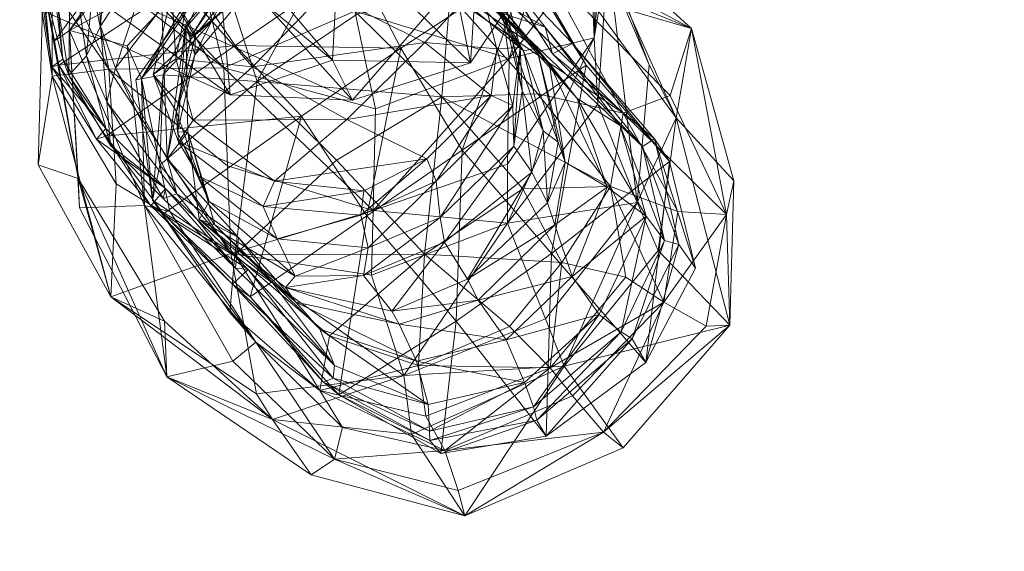
# Model space of a CAD drawing. Units: millimetres. Extents: x 408 to 16452, y -15280 to 73.
# Drawn here: x 11383 to 11605, y -12699 to -12579 of the extents above; entities that cross this region are included whole.
import ezdxf

# ---------------------------------------------------------------- set-up
doc = ezdxf.new("R2010")
doc.units = ezdxf.units.MM
doc.header["$MEASUREMENT"] = 0
doc.linetypes.add('DGN Style 2', pattern=[124.02, 74.412, -49.608])
for name, color, linetype, lineweight in [('kids - Level 26', 7, 'Continuous', 0), ('Level 15', 7, 'Continuous', 0), ('Level 8', 18, 'Continuous', 0)]:
    doc.layers.add(name, color=color, linetype=linetype, lineweight=lineweight)

# ---------------------------------------------------------------- blocks, each defined once
blk = doc.blocks.new('kids_3')
at = {"layer": 'kids - Level 26', "color": 252, "linetype": 'Continuous', "lineweight": 0, "true_color": 0x959595}
mesh = blk.add_polyface(dxfattribs=at)
corners = [(11502.91, -12532.86), (11470.62, -12479.85), (11487.17, -12549.64), (11500.09, -12565.11), (11484.62, -12588.36), (11486.32, -12535.46), (11488.55, -12522.65), (11480.03, -12535.7), (11480.95, -12570.27), (11510.26, -12533.54), (11497.65, -12503.99), (11477.32, -12532.45), (11489.76, -12562.94), (11493.31, -12587.38), (11514.56, -12558.84), (11510.23, -12527.07), (11505.59, -12502.68), (11512.52, -12582.67), (11513.43, -12546.5), (11496.24, -12518.37), (11515.63, -12564.16), (11501.29, -12538.73), (11510.68, -12555.44), (11524.91, -12588.78), (11496.24, -12518.37), (11501.29, -12538.73), (11476.04, -12521.71), (11510.68, -12555.44), (11480.5, -12537.44), (11511.44, -12573.82), (11479, -12550.83), (11534.5, -12580.55), (11504.25, -12553.06), (11453.1, -12540.04), (11501.48, -12567.12), (11492.73, -12574.26), (11461.67, -12559.15), (11501.45, -12580.31), (11489.62, -12565.17), (11480.92, -12568.38), (11468.1, -12565.73), (11488.08, -12571.47), (11491.61, -12577.1), (11503.09, -12586.3), (11490.19, -12565.68), (11483.58, -12551.14), (11458.89, -12565.68), (11486.42, -12546.85), (11497.55, -12566.13), (11481.94, -12547.69), (11507.63, -12583.95), (11495.5, -12564.01), (11485.68, -12546.5), (11510.72, -12588.86), (11476.01, -12529.62), (11496.55, -12585.6), (11477.58, -12569.83), (11476.21, -12564.03), (11492.34, -12578.53), (11473.84, -12553.04), (11491.31, -12568.06), (11470.55, -12555.9), (11486.69, -12570.33), (11495.8, -12584.87)]
mesh.append_faces([[corners[k] for k in face] for face in [(0, 1, 2), (2, 3, 0), (3, 2, 4), (0, 5, 6), (5, 0, 3), (3, 7, 5), (7, 3, 8), (9, 10, 11), (11, 12, 9), (9, 12, 13), (13, 14, 9), (9, 14, 15), (15, 16, 9), (17, 18, 15), (15, 14, 17), (15, 18, 19), (19, 18, 20), (20, 21, 19), (20, 18, 17), (22, 21, 20), (20, 23, 22), (24, 25, 26), (27, 28, 26), (26, 25, 27), (27, 29, 30), (30, 28, 27), (31, 32, 30), (30, 29, 31), (33, 32, 34), (34, 32, 31), (34, 35, 36), (37, 38, 39), (40, 41, 42), (43, 44, 38), (39, 38, 45), (46, 47, 48), (38, 44, 49), (49, 45, 38), (50, 51, 44), (49, 44, 51), (51, 52, 49), (53, 48, 51), (52, 51, 48), (48, 47, 52), (54, 52, 47), (55, 56, 57), (58, 57, 59), (59, 60, 58), (61, 62, 60), (63, 60, 62)]], dxfattribs={"color": 252})
mesh = blk.add_polyface(dxfattribs=at)
corners = [(11454.97, -12559.52), (11484.62, -12588.36), (11487.17, -12549.64), (11453.41, -12587.76), (11426.71, -12556.33), (11457.93, -12596.79), (11430.3, -12595.55), (11480.95, -12570.27), (11408.84, -12542.63), (11436.45, -12592.58), (11459.08, -12577.26), (11478.14, -12596.04), (11449.96, -12567.34), (11458.45, -12576.65), (11489.76, -12562.94), (11477.32, -12532.45), (11463.15, -12598.74), (11493.31, -12587.38), (11428.87, -12589.49), (11461.67, -12559.15), (11463.46, -12551.46), (11501.48, -12567.12), (11426.97, -12563.05), (11492.73, -12574.26), (11479.97, -12573.1), (11457.61, -12559.86), (11427.58, -12566), (11491.61, -12577.1), (11480.92, -12568.38), (11468.1, -12565.73), (11488.08, -12571.47), (11456.81, -12566.04), (11483.11, -12568.83), (11441.78, -12566.08), (11433.37, -12564.71), (11435.34, -12589.23), (11456.66, -12601.09), (11474.27, -12583.75), (11451.73, -12572.44), (11489.25, -12595.67), (11431.54, -12560.65), (11470.55, -12555.9), (11486.69, -12570.33), (11471.82, -12547.39), (11468.83, -12584.99), (11446.42, -12600.33), (11431.44, -12584.44), (11458.89, -12565.68), (11497.55, -12566.13), (11462.27, -12546.7), (11421.24, -12569.41), (11449.43, -12550.16), (11455.46, -12566.49), (11477.58, -12569.83), (11435.59, -12570.67), (11450.55, -12562.68), (11476.21, -12564.03), (11434.09, -12567.84), (11446.52, -12551.93), (11429.61, -12557.86), (11491.31, -12568.06), (11473.84, -12553.04)]
mesh.append_faces([[corners[k] for k in face] for face in [(0, 1, 2), (1, 0, 3), (4, 3, 0), (3, 5, 1), (5, 3, 6), (7, 1, 5), (5, 8, 7), (9, 10, 11), (12, 10, 9), (13, 14, 15), (13, 16, 17), (18, 16, 13), (19, 20, 21), (22, 20, 19), (19, 23, 24), (24, 25, 19), (11, 10, 24), (12, 25, 24), (24, 10, 12), (19, 25, 26), (26, 25, 12), (27, 28, 29), (30, 29, 31), (31, 32, 30), (33, 34, 31), (31, 29, 33), (35, 36, 37), (37, 38, 35), (39, 37, 36), (40, 38, 41), (38, 37, 42), (42, 41, 38), (29, 28, 43), (44, 45, 46), (46, 47, 44), (48, 44, 47), (33, 29, 49), (50, 51, 47), (32, 31, 52), (52, 53, 32), (31, 34, 54), (54, 52, 31), (53, 52, 55), (55, 56, 53), (52, 54, 57), (57, 55, 52), (56, 55, 58), (59, 58, 55), (60, 61, 41)]], dxfattribs={"color": 252})
mesh = blk.add_polyface(dxfattribs=at)
corners = [(11388.39, -12565.45), (11430.3, -12595.55), (11366.04, -12566.67), (11414.24, -12568.81), (11356.67, -12545.6), (11374.3, -12561.02), (11352.2, -12562.16), (11360, -12548.96), (11390.33, -12548.9), (11398.03, -12565.7), (11428.87, -12589.49), (11423.71, -12568.31), (11402.91, -12589.73), (11402.91, -12589.73), (11398.03, -12565.7), (11380.67, -12541.83), (11386.06, -12565.38), (11390.18, -12591.35), (11385.12, -12540.69), (11390.13, -12559.66), (11388.14, -12570.32), (11387, -12611.35), (11408.02, -12543.25), (11411.5, -12555.34), (11390.7, -12583.39), (11394.06, -12581.04), (11415.74, -12554.28), (11396.04, -12614.4), (11426.97, -12563.05), (11407.09, -12584.51), (11414.87, -12575.88), (11404.47, -12589.54), (11416.14, -12609.99), (11397.87, -12586.72), (11393.93, -12591.17), (11403.34, -12606.99), (11402.5, -12597.13), (11401.05, -12580.03), (11414.34, -12559.57), (11431.44, -12584.44), (11402.29, -12604.9), (11391.62, -12588.83), (11421.24, -12569.41), (11392.54, -12587.51), (11402.27, -12603.15), (11394.24, -12561.6), (11389.56, -12563.31), (11400.22, -12561.55), (11404.18, -12540.69), (11387.16, -12564.6), (11390.33, -12563.43), (11390.04, -12589.21), (11386.46, -12564.43), (11400.13, -12605.54)]
mesh.append_faces([[corners[k] for k in face] for face in [(0, 1, 2), (3, 2, 1), (2, 3, 4), (2, 5, 0), (5, 2, 6), (4, 6, 2), (6, 7, 5), (8, 9, 10), (10, 11, 8), (10, 9, 12), (13, 14, 15), (15, 16, 13), (13, 16, 17), (18, 19, 17), (17, 16, 18), (20, 21, 17), (17, 19, 20), (20, 22, 23), (23, 24, 20), (25, 24, 23), (23, 26, 25), (20, 24, 27), (27, 24, 25), (25, 26, 28), (28, 29, 25), (30, 31, 32), (33, 34, 35), (36, 31, 37), (37, 33, 36), (31, 30, 38), (38, 37, 31), (39, 40, 41), (41, 42, 39), (34, 43, 44), (34, 33, 45), (45, 46, 34), (33, 37, 47), (47, 45, 33), (37, 38, 48), (48, 47, 37), (42, 41, 49), (43, 34, 46), (46, 50, 43), (44, 43, 51), (43, 50, 52), (52, 51, 43), (53, 51, 41), (51, 52, 49), (49, 41, 51)]], dxfattribs={"color": 252})
mesh = blk.add_polyface(dxfattribs=at)
corners = [(11453.41, -12587.76), (11426.71, -12556.33), (11427.69, -12566.25), (11430.3, -12595.55), (11414.24, -12568.81), (11418.52, -12539.27), (11414.24, -12568.81), (11427.69, -12566.25), (11388.39, -12565.45), (11457.93, -12596.79), (11408.84, -12542.63), (11415.19, -12591.05), (11430.53, -12574.16), (11436.45, -12592.58), (11449.96, -12567.34), (11458.45, -12576.65), (11446.1, -12548.86), (11415.72, -12544.51), (11423.71, -12568.31), (11428.87, -12589.49), (11461.67, -12559.15), (11430.17, -12569), (11426.97, -12563.05), (11410.33, -12591.84), (11407.09, -12584.51), (11427.58, -12566), (11409.03, -12592.15), (11420.31, -12579.7), (11421.52, -12582.41), (11416.14, -12609.99), (11433.37, -12564.71), (11441.78, -12566.08), (11418.09, -12587.4), (11422, -12601.27), (11435.34, -12589.23), (11420.89, -12572.94), (11451.73, -12572.44), (11431.54, -12560.65), (11414.87, -12575.88), (11436.9, -12557.75), (11439.82, -12542.17), (11414.34, -12559.57), (11458.89, -12565.68), (11431.44, -12584.44), (11421.24, -12569.41), (11418.47, -12603.97), (11422.33, -12586.54), (11435.59, -12570.67), (11418.2, -12599.35), (11422.47, -12582.02), (11434.09, -12567.84), (11412.94, -12590.98), (11417.17, -12572.57), (11429.61, -12557.86), (11450.55, -12562.68), (11446.52, -12551.93)]
mesh.append_faces([[corners[k] for k in face] for face in [(0, 1, 2), (2, 3, 0), (3, 2, 4), (5, 6, 7), (3, 8, 9), (10, 9, 8), (11, 12, 13), (13, 12, 14), (15, 16, 17), (17, 18, 15), (15, 18, 19), (20, 21, 22), (23, 24, 22), (22, 21, 23), (23, 21, 25), (25, 26, 23), (25, 21, 20), (14, 12, 25), (11, 26, 25), (25, 12, 11), (27, 28, 29), (28, 27, 30), (30, 31, 28), (32, 33, 34), (34, 35, 32), (35, 34, 36), (36, 37, 35), (29, 28, 38), (28, 31, 39), (39, 38, 28), (38, 39, 40), (40, 41, 38), (42, 43, 44), (45, 46, 27), (30, 27, 46), (46, 47, 30), (48, 49, 46), (47, 46, 49), (49, 50, 47), (49, 48, 51), (51, 52, 49), (50, 49, 52), (52, 53, 50), (54, 50, 53), (33, 32, 51), (52, 51, 32), (32, 35, 52), (53, 52, 35), (35, 37, 53), (55, 53, 37)]], dxfattribs={"color": 252})
mesh = blk.add_polyface(dxfattribs=at)
corners = [(11484.62, -12588.36), (11480.95, -12570.27), (11500.09, -12565.11), (11493.31, -12587.38), (11489.76, -12562.94), (11458.45, -12576.65), (11512.52, -12582.67), (11514.56, -12558.84), (11492.98, -12611.19), (11513.37, -12597.63), (11515.63, -12564.16), (11522.21, -12619.84), (11524.91, -12588.78), (11510.68, -12555.44), (11531.03, -12600.76), (11511.44, -12573.82), (11534.5, -12580.55), (11534.5, -12580.55), (11529.65, -12595.69), (11501.48, -12567.12), (11519.06, -12599.69), (11492.73, -12574.26), (11499.81, -12595.35), (11479.97, -12573.1), (11478.14, -12596.04), (11518.4, -12602.51), (11501.45, -12580.31), (11491.61, -12577.1), (11508.64, -12596.41), (11480.92, -12568.38), (11488.08, -12571.47), (11502.36, -12588.42), (11505.98, -12610.76), (11499.53, -12585.03), (11483.11, -12568.83), (11482.74, -12608.04), (11468.83, -12584.99), (11497.55, -12566.13), (11510.72, -12588.86), (11474.27, -12583.75), (11489.25, -12595.67), (11490.57, -12585.16), (11486.69, -12570.33), (11523.42, -12607.19), (11503.09, -12586.3), (11489.62, -12565.17), (11526.13, -12605.5), (11507.63, -12583.95), (11490.19, -12565.68), (11529.48, -12610.62), (11495.5, -12564.01), (11504.38, -12606.27), (11496.55, -12585.6), (11501, -12603.66), (11477.58, -12569.83), (11476.21, -12564.03), (11492.34, -12578.53), (11496.24, -12594.63), (11494.4, -12607.14), (11495.8, -12584.87), (11494.18, -12597.96), (11491.31, -12568.06)]
mesh.append_faces([[corners[k] for k in face] for face in [(0, 1, 2), (3, 4, 5), (6, 7, 3), (3, 8, 6), (6, 9, 10), (11, 12, 10), (10, 9, 11), (13, 12, 14), (14, 15, 13), (16, 15, 14), (17, 18, 19), (20, 21, 19), (19, 18, 20), (20, 22, 23), (23, 21, 20), (23, 22, 24), (25, 26, 27), (27, 28, 25), (29, 27, 26), (28, 27, 30), (30, 31, 28), (32, 31, 33), (31, 30, 34), (34, 33, 31), (35, 36, 37), (37, 38, 35), (39, 40, 41), (41, 42, 39), (26, 25, 43), (43, 44, 26), (45, 26, 44), (46, 47, 44), (48, 44, 47), (49, 38, 47), (50, 47, 38), (51, 33, 52), (52, 53, 51), (33, 34, 54), (54, 52, 33), (55, 56, 52), (53, 52, 56), (56, 57, 53), (58, 57, 59), (59, 60, 58), (57, 56, 61), (61, 59, 57), (60, 59, 41), (41, 40, 60), (42, 41, 59)]], dxfattribs={"color": 252})
mesh = blk.add_polyface(dxfattribs=at)
corners = [(11431.35, -12631.65), (11414.42, -12611.41), (11436.45, -12592.58), (11415.19, -12591.05), (11402.91, -12589.73), (11429.76, -12611.54), (11428.87, -12589.49), (11462.64, -12621.65), (11404.57, -12615.67), (11430.47, -12631.39), (11390.18, -12591.35), (11404.57, -12615.67), (11402.91, -12589.73), (11387, -12611.35), (11403.38, -12641.11), (11396.04, -12614.4), (11388.14, -12570.32), (11394.06, -12581.04), (11396.32, -12621.08), (11407.09, -12584.51), (11411.01, -12620.56), (11410.33, -12591.84), (11416.72, -12621.85), (11409.03, -12592.15), (11412.77, -12619.31), (11420.74, -12603.9), (11416.14, -12609.99), (11426.87, -12624.87), (11420.31, -12579.7), (11422, -12601.27), (11440.37, -12615.06), (11456.66, -12601.09), (11435.34, -12589.23), (11415.18, -12618.96), (11418.32, -12617.88), (11402.5, -12597.13), (11403.34, -12606.99), (11404.47, -12589.54), (11446.42, -12600.33), (11415.3, -12622.4), (11402.29, -12604.9), (11431.44, -12584.44), (11415.7, -12616.7), (11402.27, -12603.15), (11397.87, -12586.72), (11393.93, -12591.17), (11400.13, -12605.54), (11412.44, -12620.59), (11390.04, -12589.21), (11391.62, -12588.83), (11423.34, -12623.69), (11425.58, -12619.65), (11418.47, -12603.97), (11423.23, -12613.89), (11418.2, -12599.35), (11422.33, -12586.54), (11418.64, -12606.17), (11412.94, -12590.98), (11437.79, -12620.72)]
mesh.append_faces([[corners[k] for k in face] for face in [(0, 1, 2), (2, 1, 3), (4, 5, 6), (6, 5, 7), (4, 8, 9), (9, 5, 4), (10, 11, 12), (10, 13, 14), (15, 13, 16), (17, 18, 15), (17, 19, 20), (20, 18, 17), (21, 22, 20), (20, 19, 21), (21, 23, 24), (24, 22, 21), (3, 1, 24), (24, 23, 3), (25, 26, 27), (26, 25, 28), (29, 30, 31), (31, 32, 29), (33, 34, 35), (35, 36, 33), (34, 26, 37), (37, 35, 34), (38, 39, 40), (40, 41, 38), (42, 33, 36), (36, 43, 42), (36, 35, 44), (43, 36, 45), (42, 43, 46), (46, 47, 42), (48, 46, 43), (47, 46, 40), (49, 40, 46), (25, 50, 51), (51, 52, 25), (28, 25, 52), (52, 51, 53), (53, 54, 52), (55, 52, 54), (54, 53, 56), (56, 57, 54), (58, 56, 53), (57, 56, 29), (56, 58, 30), (30, 29, 56)]], dxfattribs={"color": 252})
mesh = blk.add_polyface(dxfattribs=at)
corners = [(11474.21, -12631.48), (11496.41, -12616.76), (11505.18, -12633.39), (11512.52, -12582.67), (11492.98, -12611.19), (11492.96, -12624.51), (11513.37, -12597.63), (11522.21, -12619.84), (11501.51, -12646.13), (11526.98, -12630.64), (11531.03, -12600.76), (11524.91, -12588.78), (11543.11, -12647.49), (11544.01, -12614.96), (11534.5, -12580.55), (11542.37, -12622.53), (11529.65, -12595.69), (11528.22, -12642.35), (11531.41, -12621.84), (11519.06, -12599.69), (11516.22, -12616.25), (11499.81, -12595.35), (11519.69, -12636.69), (11478.14, -12596.04), (11524.27, -12622.9), (11518.4, -12602.51), (11508.64, -12596.41), (11515.42, -12616.42), (11502.36, -12588.42), (11505.98, -12610.76), (11499.53, -12585.03), (11504.38, -12606.27), (11502.85, -12631.34), (11482.74, -12608.04), (11510.72, -12588.86), (11529.48, -12610.62), (11503.64, -12624.85), (11502, -12619.93), (11483.92, -12637.11), (11507.57, -12636.54), (11528.39, -12628.41), (11523.42, -12607.19), (11531.6, -12629.31), (11526.13, -12605.5), (11503.09, -12586.3), (11535.4, -12634.67), (11507.63, -12583.95), (11498.45, -12613.01), (11501, -12603.66), (11478.74, -12628.81), (11494.4, -12607.14), (11496.24, -12594.63)]
mesh.append_faces([[corners[k] for k in face] for face in [(0, 1, 2), (3, 4, 5), (5, 6, 3), (7, 6, 5), (5, 8, 7), (7, 9, 10), (10, 11, 7), (12, 13, 10), (10, 9, 12), (10, 13, 14), (14, 13, 15), (15, 16, 14), (15, 13, 12), (17, 18, 15), (19, 16, 15), (15, 18, 19), (19, 18, 20), (20, 21, 19), (20, 18, 17), (2, 1, 20), (20, 22, 2), (23, 21, 20), (20, 1, 23), (24, 25, 26), (26, 27, 24), (27, 26, 28), (28, 29, 27), (30, 31, 29), (32, 33, 34), (34, 35, 32), (36, 37, 38), (37, 36, 29), (29, 31, 37), (36, 39, 27), (27, 29, 36), (24, 27, 39), (25, 24, 40), (40, 41, 25), (41, 40, 42), (42, 43, 41), (44, 41, 43), (43, 42, 45), (45, 35, 43), (46, 43, 35), (38, 37, 47), (37, 31, 48), (48, 47, 37), (49, 47, 50), (47, 48, 51), (51, 50, 47)]], dxfattribs={"color": 252})
mesh = blk.add_polyface(dxfattribs=at)
corners = [(11431.35, -12631.65), (11454.31, -12610.33), (11474.21, -12631.48), (11452.75, -12649.91), (11478.14, -12596.04), (11496.41, -12616.76), (11478.14, -12596.04), (11454.31, -12610.33), (11436.45, -12592.58), (11431.35, -12631.65), (11462.64, -12621.65), (11492.98, -12611.19), (11493.31, -12587.38), (11463.15, -12598.74), (11428.87, -12589.49), (11462.27, -12636.24), (11492.96, -12624.51), (11469.53, -12658.88), (11429.76, -12611.54), (11430.47, -12631.39), (11450.61, -12648.42), (11445.15, -12642.36), (11426.87, -12624.87), (11442.84, -12639.03), (11468.47, -12647.31), (11454.89, -12663.24), (11434.88, -12641.1), (11461.17, -12622.82), (11446.42, -12600.33), (11481.38, -12646.59), (11482.74, -12608.04), (11502.85, -12631.34), (11468.83, -12584.99), (11440.37, -12615.06), (11460.51, -12617.18), (11474.74, -12609.98), (11456.66, -12601.09), (11489.25, -12595.67), (11486.33, -12641.92), (11483.92, -12637.11), (11466.84, -12644.38), (11460.45, -12636.35), (11445.04, -12636.49), (11478.74, -12628.81), (11498.45, -12613.01), (11461.49, -12630.07), (11440.94, -12628.04), (11477.73, -12623.23), (11494.4, -12607.14), (11459.85, -12622.72), (11437.79, -12620.72), (11476.82, -12615.06), (11494.18, -12597.96)]
mesh.append_faces([[corners[k] for k in face] for face in [(0, 1, 2), (2, 3, 0), (4, 5, 2), (2, 1, 4), (6, 7, 8), (8, 7, 9), (10, 11, 12), (12, 13, 10), (10, 13, 14), (10, 15, 16), (16, 11, 10), (16, 15, 17), (10, 18, 19), (19, 15, 10), (17, 15, 19), (20, 21, 22), (23, 21, 24), (25, 26, 27), (28, 27, 26), (29, 27, 30), (30, 31, 29), (27, 28, 32), (32, 30, 27), (33, 34, 35), (35, 36, 33), (36, 35, 37), (38, 39, 40), (23, 40, 41), (41, 42, 23), (40, 39, 43), (43, 41, 40), (44, 43, 39), (42, 41, 45), (45, 46, 42), (41, 43, 47), (47, 45, 41), (48, 47, 43), (46, 45, 49), (49, 50, 46), (45, 47, 51), (51, 49, 45), (47, 48, 52), (52, 51, 47), (50, 49, 34), (34, 33, 50), (49, 51, 35), (35, 34, 49), (51, 52, 37), (37, 35, 51)]], dxfattribs={"color": 252})
mesh = blk.add_polyface(dxfattribs=at)
corners = [(11403.38, -12641.11), (11436.31, -12662.98), (11430.47, -12631.39), (11404.57, -12615.67), (11403.38, -12641.11), (11404.57, -12615.67), (11390.18, -12591.35), (11415.53, -12646.59), (11439.91, -12668.83), (11416.03, -12659.18), (11448.64, -12681.31), (11387, -12611.35), (11396.04, -12614.4), (11415.53, -12646.59), (11416.03, -12659.18), (11396.32, -12621.08), (11430.94, -12655.61), (11453.87, -12677.78), (11436.13, -12651.33), (11411.01, -12620.56), (11430.94, -12655.61), (11436.13, -12651.33), (11416.72, -12621.85), (11430.22, -12644.63), (11450.6, -12662.28), (11431.35, -12631.65), (11412.77, -12619.31), (11430.22, -12644.63), (11431.35, -12631.65), (11414.42, -12611.41), (11432.21, -12627.73), (11431.5, -12634.68), (11453.92, -12656.6), (11418.32, -12617.88), (11415.18, -12618.96), (11426.87, -12624.87), (11450.61, -12648.42), (11416.14, -12609.99), (11445.15, -12642.36), (11442.84, -12639.03), (11423.34, -12623.69), (11420.74, -12603.9), (11434.88, -12641.1), (11415.3, -12622.4), (11446.42, -12600.33), (11434.38, -12634.94), (11415.7, -12616.7), (11453.55, -12659.5), (11430.85, -12638.24), (11412.44, -12620.59), (11451.37, -12660.41), (11402.29, -12604.9), (11445.04, -12636.49), (11425.58, -12619.65), (11440.94, -12628.04), (11423.23, -12613.89), (11437.79, -12620.72)]
mesh.append_faces([[corners[k] for k in face] for face in [(0, 1, 2), (2, 3, 0), (4, 5, 6), (0, 7, 8), (8, 1, 0), (9, 10, 8), (8, 7, 9), (4, 11, 12), (12, 13, 4), (14, 13, 12), (12, 15, 14), (9, 16, 17), (17, 10, 9), (17, 16, 18), (14, 15, 19), (19, 20, 14), (21, 20, 19), (19, 22, 21), (18, 23, 24), (24, 23, 25), (21, 22, 26), (26, 27, 21), (28, 27, 26), (26, 29, 28), (30, 31, 32), (31, 30, 33), (33, 34, 31), (35, 30, 36), (30, 35, 37), (37, 33, 30), (38, 39, 40), (40, 35, 38), (35, 40, 41), (42, 43, 44), (32, 31, 45), (31, 34, 46), (46, 45, 31), (47, 45, 48), (45, 46, 49), (49, 48, 45), (50, 48, 42), (48, 49, 43), (43, 42, 48), (51, 43, 49), (40, 39, 52), (52, 53, 40), (53, 52, 54), (54, 55, 53), (55, 54, 56)]], dxfattribs={"color": 252})
mesh = blk.add_polyface(dxfattribs=at)
corners = [(11505.18, -12633.39), (11493.37, -12647.85), (11474.21, -12631.48), (11522.21, -12619.84), (11501.51, -12646.13), (11505.77, -12656.79), (11526.98, -12630.64), (11469.53, -12658.88), (11483.32, -12690.56), (11519.07, -12675.18), (11543.11, -12647.49), (11514.58, -12671.7), (11537.79, -12647.78), (11481.83, -12684.86), (11478.76, -12675.81), (11507.6, -12663.44), (11528.22, -12642.35), (11542.37, -12622.53), (11502.61, -12657.17), (11519.69, -12636.69), (11472.84, -12656.65), (11516.22, -12616.25), (11501.67, -12672.57), (11481.38, -12646.59), (11502.85, -12631.34), (11524.17, -12655.96), (11529.48, -12610.62), (11535.4, -12634.67), (11483.92, -12637.11), (11486.33, -12641.92), (11503.64, -12624.85), (11492.63, -12650.87), (11507.57, -12636.54), (11496.79, -12660.47), (11513.66, -12645.1), (11524.27, -12622.9), (11475.3, -12671.41), (11498.83, -12665.96), (11518.61, -12649), (11528.39, -12628.41), (11475.44, -12673.58), (11499.56, -12668.94), (11521.09, -12650.59), (11531.6, -12629.31), (11477.88, -12676.5)]
mesh.append_faces([[corners[k] for k in face] for face in [(0, 1, 2), (3, 4, 5), (5, 6, 3), (5, 4, 7), (8, 9, 5), (10, 6, 5), (5, 9, 10), (10, 9, 11), (11, 12, 10), (8, 13, 11), (11, 9, 8), (14, 15, 11), (11, 13, 14), (16, 12, 11), (11, 15, 16), (10, 12, 17), (17, 12, 16), (16, 15, 18), (18, 19, 16), (18, 15, 14), (20, 1, 18), (0, 19, 18), (18, 1, 0), (16, 19, 21), (22, 23, 24), (24, 25, 22), (25, 24, 26), (26, 27, 25), (28, 29, 30), (29, 31, 32), (32, 30, 29), (31, 33, 34), (34, 32, 31), (32, 34, 35), (36, 37, 33), (34, 33, 37), (37, 38, 34), (35, 34, 38), (38, 39, 35), (40, 41, 37), (38, 37, 41), (41, 42, 38), (39, 38, 42), (42, 43, 39), (44, 22, 41), (42, 41, 22), (22, 25, 42), (43, 42, 25), (25, 27, 43)]], dxfattribs={"color": 252})
mesh = blk.add_polyface(dxfattribs=at)
corners = [(11472.84, -12656.65), (11452.75, -12649.91), (11474.21, -12631.48), (11493.37, -12647.85), (11469.53, -12658.88), (11501.51, -12646.13), (11492.96, -12624.51), (11430.47, -12631.39), (11436.31, -12662.98), (11471.26, -12672.16), (11505.77, -12656.79), (11483.32, -12690.56), (11439.91, -12668.83), (11448.64, -12681.31), (11453.87, -12677.78), (11481.83, -12684.86), (11436.13, -12651.33), (11455.73, -12670.59), (11478.76, -12675.81), (11474.48, -12668.06), (11502.61, -12657.17), (11450.6, -12662.28), (11431.35, -12631.65), (11475.07, -12665.45), (11472.4, -12655.65), (11450.61, -12648.42), (11453.92, -12656.6), (11432.21, -12627.73), (11468.47, -12647.31), (11445.15, -12642.36), (11466.84, -12644.38), (11442.84, -12639.03), (11477.88, -12676.5), (11454.89, -12663.24), (11481.38, -12646.59), (11501.67, -12672.57), (11461.17, -12622.82), (11486.33, -12641.92), (11492.63, -12650.87), (11496.79, -12660.47), (11453.55, -12659.5), (11475.3, -12671.41), (11434.38, -12634.94), (11451.37, -12660.41), (11475.44, -12673.58), (11498.83, -12665.96), (11430.85, -12638.24), (11499.56, -12668.94), (11434.88, -12641.1)]
mesh.append_faces([[corners[k] for k in face] for face in [(0, 1, 2), (2, 3, 0), (4, 5, 6), (7, 8, 4), (4, 9, 10), (10, 9, 11), (4, 8, 12), (12, 9, 4), (11, 9, 12), (12, 13, 11), (11, 13, 14), (14, 15, 11), (16, 17, 14), (18, 15, 14), (14, 17, 18), (18, 19, 20), (20, 19, 0), (18, 17, 21), (21, 19, 18), (21, 17, 16), (22, 1, 21), (0, 19, 21), (21, 1, 0), (23, 24, 25), (25, 26, 23), (26, 25, 27), (24, 28, 29), (29, 25, 24), (28, 30, 31), (32, 33, 34), (34, 35, 32), (36, 34, 33), (30, 28, 37), (28, 24, 38), (38, 37, 28), (24, 23, 39), (39, 38, 24), (23, 26, 40), (40, 41, 23), (42, 40, 26), (39, 23, 41), (41, 40, 43), (43, 44, 41), (45, 41, 44), (46, 43, 40), (44, 43, 33), (33, 32, 44), (47, 44, 32), (48, 33, 43)]], dxfattribs={"color": 252})

msp = doc.modelspace()

# ---------------------------------------------------------------- linework, layer by layer
at = {"layer": 'Level 15', "color": 7, "linetype": 'DGN Style 2', "lineweight": 13}
msp.add_rational_spline([(5765.01, -9729.07), (5761.47, -9732.94), (5757.96, -9736.83), (5754.46, -9740.74), (5701.95, -9740.74), (5649.43, -9740.74), (5596.92, -9740.74), (5011.13, -9740.74), (4596.92, -10154.95), (4596.92, -10740.74), (4596.92, -10905.69), (4596.92, -11070.65), (4596.92, -11235.6), (4596.92, -11821.39), (5011.13, -12235.6), (5596.92, -12235.6), (5649.43, -12235.6), (5701.95, -12235.6), (5754.46, -12235.6), (6043.41, -12558.66), (6439.07, -12735.6), (6872.49, -12735.6), (7288.96, -12735.6), (7705.42, -12735.59), (8121.89, -12735.59), (8373.39, -12907.83), (8664.59, -12997.98), (8969.42, -12997.98), (9289.35, -12997.98), (9609.27, -12997.98), (9929.2, -12997.98), (10549.8, -13841.51), (11585.08, -13999.24), (12428.73, -13378.8), (12453.75, -13421.82), (12478.76, -13464.84), (12503.78, -13507.85), (12721.67, -13882.52), (13073.54, -14135.6), (13498.07, -14222.97), (13514.09, -14250.53), (13530.12, -14278.08), (13546.15, -14305.64), (13840.64, -14812.02), (14406.94, -14961.85), (14913.32, -14667.36), (15055.91, -14584.44), (15198.51, -14501.51), (15341.1, -14418.58), (15847.48, -14124.09), (15997.31, -13557.79), (15702.82, -13051.41), (15686.79, -13023.85), (15670.77, -12996.29), (15654.74, -12968.73), (15788.74, -12556.55), (15742.79, -12125.56), (15524.9, -11750.89), (15414.11, -11560.4), (15303.32, -11369.9), (15192.54, -11179.41), (15242.09, -11096.9), (15291.65, -11014.39), (15341.21, -10931.89), (15706.29, -10324.05), (15624.21, -9619.77), (15129.12, -9112.19), (15020.72, -8979.81), (14891.67, -8867.46), (14745.62, -8778.33), (14576.04, -8674.85), (14406.45, -8571.36), (14236.87, -8467.87), (14090.81, -8378.75), (13931.89, -8315.36), (13764.59, -8279.5), (13380.54, -8161.55), (12980.55, -8199.04), (12625.1, -8386.29), (12617.98, -8374.39), (12610.7, -8362.59), (12603.28, -8350.88), (12502.23, -7805.93), (12159.23, -7370.57), (11653.06, -7144.8), (11650.13, -7141.71), (11647.19, -7138.63), (11644.24, -7135.56), (11639.57, -7130.72), (11634.88, -7125.91), (11625.42, -7116.32), (11620.67, -7111.56), (11596.78, -7087.93), (11577.28, -7069.56), (11547.47, -7042.8), (11527.4, -7025.23), (11496.73, -6999.65), (11475.92, -6983.11), (11454.91, -6966.84), (11444.32, -6958.83), (11422.94, -6943.07), (11401.38, -6927.57), (11379.44, -6912.59), (11357.32, -6897.86), (11346.17, -6890.63), (11323.67, -6876.42), (11312.33, -6869.44), (11289.47, -6855.75), (11277.94, -6849.04), (11266.31, -6842.46), (11262, -6840.01), (11257.67, -6837.59), (11253.32, -6835.18), (10971.55, -6394.31), (10512.64, -6142.98), (9989.42, -6142.98), (9917.47, -6142.98), (9845.52, -6142.98), (9773.57, -6142.98), (9537.46, -6033.03), (9283.38, -5975.75), (9022.94, -5973.75), (8386.91, -5839.87), (7736.95, -5839.87), (7100.93, -5973.75), (6046.35, -5981.61), (5303.42, -6730.1), (5303.42, -7784.7), (5303.42, -8030.22), (5303.42, -8275.73), (5303.42, -8521.25), (5303.42, -8972.06), (5464.35, -9393.16), (5765.01, -9729.07)], [1, 0.999990833414, 0.999990833414, 1, 1, 1, 1, 0.804737854124, 0.804737854124, 1, 1, 1, 1, 0.804737854124, 0.804737854124, 1, 1, 1, 1, 0.941913952784, 0.941913952784, 1, 1, 1, 1, 0.970179174343, 0.970179174343, 1, 1, 1, 1, 0.804782648033, 0.804782648033, 1, 1, 1, 1, 0.941913952784, 0.941913952784, 1, 1, 1, 1, 0.804737854124, 0.804737854124, 1, 1, 1, 1, 0.804737854124, 0.804737854124, 1, 1, 1, 1, 0.941913952784, 0.941913952784, 1, 1, 1, 1, 1, 1, 1, 0.861255819332, 0.861255819332, 1, 0.990571444187, 0.990571444187, 1, 1, 1, 1, 0.990571444187, 0.990571444187, 1, 0.949581110533, 0.949581110533, 1, 0.999947039003, 0.999947039003, 1, 0.923442473463, 0.923442473463, 1, 1, 1, 1, 1, 1, 1, 1, 1, 1, 1, 1, 1, 1, 1, 1, 1, 1, 1, 1, 1, 1, 1, 1, 1, 1, 1, 1, 1, 0.918052305134, 0.918052305134, 1, 1, 1, 1, 0.984782384415, 0.984782384415, 1, 0.985702693971, 0.985702693971, 1, 0.806490277046, 0.806490277046, 1, 1, 1, 1, 0.956072260379, 0.956072260379, 1], degree=3, knots=[0, 0, 0, 0, 0.027027, 0.027027, 0.027027, 0.054054, 0.054054, 0.054054, 0.081081, 0.081081, 0.081081, 0.108108, 0.108108, 0.108108, 0.135135, 0.135135, 0.135135, 0.162162, 0.162162, 0.162162, 0.189189, 0.189189, 0.189189, 0.216216, 0.216216, 0.216216, 0.243243, 0.243243, 0.243243, 0.27027, 0.27027, 0.27027, 0.297297, 0.297297, 0.297297, 0.324324, 0.324324, 0.324324, 0.351351, 0.351351, 0.351351, 0.378378, 0.378378, 0.378378, 0.405405, 0.405405, 0.405405, 0.432432, 0.432432, 0.432432, 0.459459, 0.459459, 0.459459, 0.486486, 0.486486, 0.486486, 0.513514, 0.513514, 0.513514, 0.527027, 0.527027, 0.527027, 0.540541, 0.540541, 0.540541, 0.567568, 0.567568, 0.567568, 0.594595, 0.594595, 0.594595, 0.621622, 0.621622, 0.621622, 0.648649, 0.648649, 0.648649, 0.675676, 0.675676, 0.675676, 0.702703, 0.702703, 0.702703, 0.72973, 0.72973, 0.72973, 0.756757, 0.756757, 0.756757, 0.757883, 0.757883, 0.759009, 0.759009, 0.763514, 0.763514, 0.765766, 0.768018, 0.77027, 0.77027, 0.772523, 0.772523, 0.774775, 0.777027, 0.777027, 0.779279, 0.779279, 0.781532, 0.781532, 0.783784, 0.783784, 0.783784, 0.810811, 0.810811, 0.810811, 0.837838, 0.837838, 0.837838, 0.864865, 0.864865, 0.864865, 0.891892, 0.891892, 0.891892, 0.918919, 0.918919, 0.918919, 0.945946, 0.945946, 0.945946, 0.972973, 0.972973, 0.972973, 1, 1, 1, 1], dxfattribs=at)

# ---------------------------------------------------------------- block references
at = {"layer": 'Level 8', "color": 7, "linetype": 'Continuous', "lineweight": 0}
msp.add_blockref('kids_3', (0, 0), dxfattribs=at)

doc.saveas('drawing.dxf')
